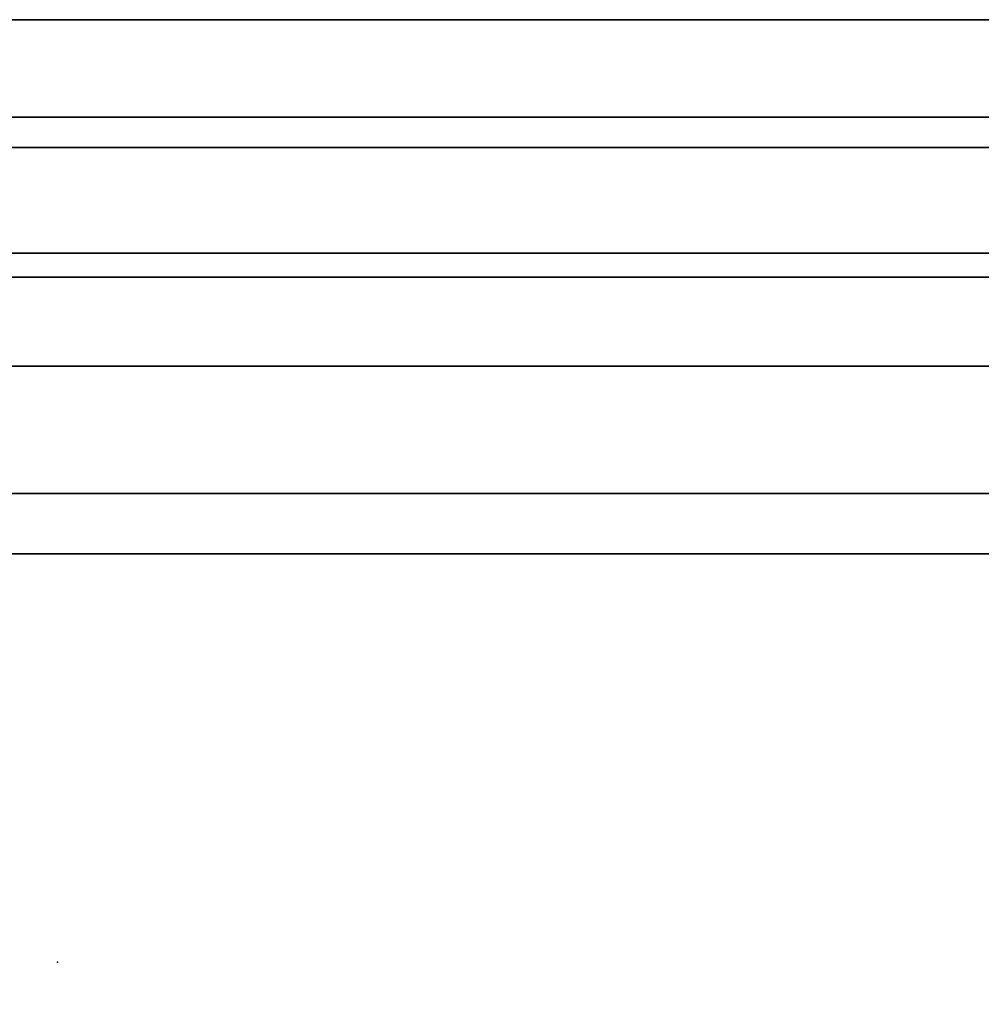
# Model space of a CAD drawing. Units: inches. Extents: x -22.4 to 22.4, y -14 to 13.
# Drawn here: x -0.4 to 11, y -0.5 to 11.2 of the extents above; entities that cross this region are included whole.
import ezdxf

# ---------------------------------------------------------------- set-up
doc = ezdxf.new("R2010")
doc.units = ezdxf.units.IN
doc.header["$MEASUREMENT"] = 0
doc.header["$PDSIZE"] = 5
for name, color, linetype in [('SEAT', 5, 'Continuous'), ('SEAT-BACKFABRIC', 5, 'Continuous'), ('SEAT-CUSHION', 5, 'Continuous')]:
    doc.layers.add(name, color=color, linetype=linetype)

msp = doc.modelspace()

# ---------------------------------------------------------------- linework, layer by layer
at = {"layer": 'SEAT'}
msp.add_point((0, 0), dxfattribs=at)
at = {"layer": 'SEAT-BACKFABRIC'}
for points in [[(19.82, 8.417, 32.019), (19.82, 11.19, 32.019), (-19.82, 11.19, 32.019), (-19.82, 8.417, 32.019)], [(19.82, 9.671, 13.586), (19.82, 4.848, 13.586), (-19.82, 4.848, 13.586), (-19.82, 9.671, 13.586)], [(19.82, 4.848, 13.586), (19.82, 4.848, 16.796), (-19.82, 4.848, 16.796), (-19.82, 4.848, 13.586)]]:
    msp.add_3dface(points, dxfattribs=at)
for points, invisible_edges in [([(-19.82, 10.527, 28.815), (-19.82, 11.19, 32.019), (19.82, 11.19, 32.019), (19.82, 10.527, 28.815)], 8), ([(19.82, 10.527, 28.815), (19.82, 10.032, 25.58), (-19.82, 10.032, 25.58), (-19.82, 10.527, 28.815)], 8), ([(19.82, 10.032, 25.58), (19.82, 9.656, 21.593), (-19.82, 9.656, 21.593), (-19.82, 10.032, 25.58)], 2), ([(19.82, 9.536, 17.589), (19.82, 9.671, 13.586), (-19.82, 9.671, 13.586), (-19.82, 9.536, 17.589)], 8), ([(19.82, 9.656, 21.593), (19.82, 9.536, 17.589), (-19.82, 9.536, 17.589), (-19.82, 9.656, 21.593)], 10), ([(19.82, 8.417, 32.019), (-19.82, 8.417, 32.019), (-19.82, 8.344, 32.01), (19.82, 8.344, 32.01)], 4), ([(19.82, 8.344, 32.01), (-19.82, 8.344, 32.01), (-19.82, 8.275, 31.984), (19.82, 8.275, 31.984)], 5), ([(19.82, 8.275, 31.984), (-19.82, 8.275, 31.984), (-19.82, 8.215, 31.941), (19.82, 8.215, 31.941)], 5), ([(19.82, 8.215, 31.941), (-19.82, 8.215, 31.941), (-19.82, 8.167, 31.886), (19.82, 8.167, 31.886)], 5), ([(19.82, 8.167, 31.886), (-19.82, 8.167, 31.886), (-19.82, 8.134, 31.82), (19.82, 8.134, 31.82)], 1), ([(19.82, 7.634, 30.511), (19.82, 8.134, 31.82), (-19.82, 8.134, 31.82), (-19.82, 7.634, 30.511)], 8), ([(-19.82, 7.634, 30.511), (-19.82, 7.075, 29.226), (19.82, 7.075, 29.226), (19.82, 7.634, 30.511)], 8), ([(19.82, 6.249, 27.42), (19.82, 7.075, 29.226), (-19.82, 7.075, 29.226), (-19.82, 6.249, 27.42)], 8), ([(-19.82, 6.249, 27.42), (-19.82, 5.564, 25.557), (19.82, 5.564, 25.557), (19.82, 6.249, 27.42)], 8), ([(-19.82, 5.564, 25.557), (-19.82, 4.871, 22.685), (19.82, 4.871, 22.685), (19.82, 5.564, 25.557)], 2), ([(19.82, 4.631, 19.741), (19.82, 4.871, 22.685), (-19.82, 4.871, 22.685), (-19.82, 4.631, 19.741)], 10), ([(-19.82, 4.631, 19.741), (-19.82, 4.848, 16.796), (19.82, 4.848, 16.796), (19.82, 4.631, 19.741)], 8)]:
    msp.add_3dface(points, dxfattribs=dict(at, invisible_edges=invisible_edges))
at = {"layer": 'SEAT-CUSHION'}
for points, invisible_edges in [([(19.82, 4.848, 13.766), (19.82, 4.848, 13.586), (-19.82, 4.848, 13.586), (-19.82, 4.848, 13.766)], 8), ([(-19.82, 4.848, 16.796), (19.82, 4.848, 16.796), (19.82, 4.848, 16.616), (-19.82, 4.848, 16.616)], 4), ([(19.82, 4.848, 16.616), (19.82, 4.848, 13.766), (-19.82, 4.848, 13.766), (-19.82, 4.848, 16.616)], 15)]:
    msp.add_3dface(points, dxfattribs=dict(at, invisible_edges=invisible_edges))
for points in [[(19.82, 4.848, 13.586), (19.82, -12.556, 13.586), (-19.82, -12.556, 13.586), (-19.82, 4.848, 13.586)], [(19.82, -12.62, 17.519), (19.82, 4.848, 16.796), (-19.82, 4.848, 16.796), (-19.82, -12.62, 17.519)]]:
    msp.add_3dface(points, dxfattribs=at)

doc.saveas('drawing.dxf')
